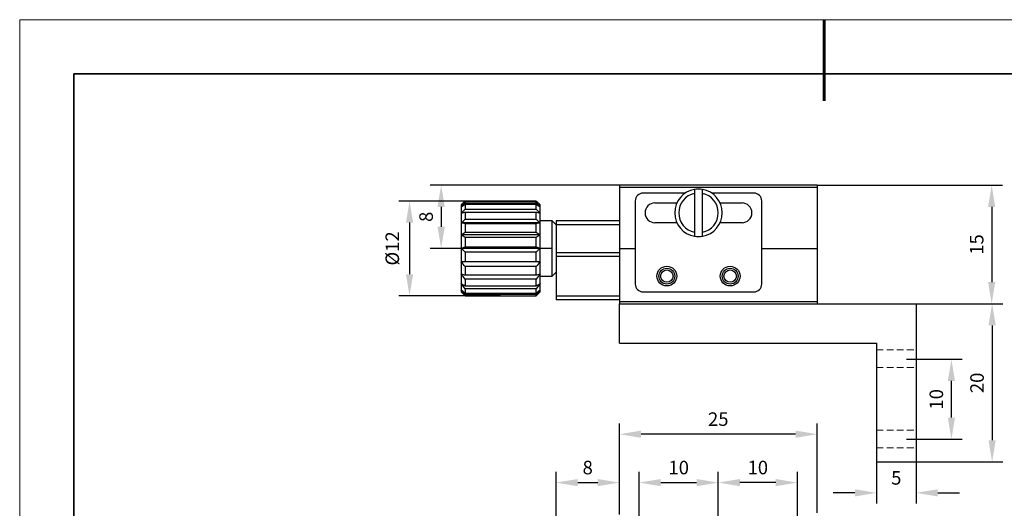
# Model space of a CAD drawing. Units: millimetres. Extents: x -67713 to 12318, y -7560 to 40105.
# Drawn here: x 12021 to 12202, y -7440 to -7350 of the extents above; entities that cross this region are included whole.
import ezdxf

# ---------------------------------------------------------------- set-up
doc = ezdxf.new("R2010")
doc.units = ezdxf.units.MM
doc.header["$LTSCALE"] = 10
doc.header["$PDMODE"] = 34
doc.linetypes.add('HIDDEN2', pattern=[0.1875, 0.125, -0.0625])
for name, color, linetype, lineweight in [('4虚线层', 6, 'HIDDEN2', 9), ('粗实线层', 7, 'Continuous', 35), ('细实线层', 7, 'Continuous', 18)]:
    doc.layers.add(name, color=color, linetype=linetype, lineweight=lineweight)
doc.layers.add('6文字层', color=3, linetype='Continuous')
doc.styles.add('TH-GBD2M', font='calibri.ttf', dxfattribs={"width": 0.8, "height": 2.5})
doc.dimstyles.new('TH-GBD2M', dxfattribs={"dimtxt": 2.5, "dimasz": 4, "dimexe": 2, "dimexo": 0, "dimgap": 1.5, "dimtad": 1, "dimdec": 4, "dimlfac": 0.1, "dimzin": 9, "dimdsep": 46, "dimtxsty": 'TH-GBD2M', "dimcen": 0, "dimclrt": 3, "dimadec": 0, "dimazin": 3, "dimtfac": 1, "dimtdec": 4, "dimtofl": 0, "dimtmove": 0, "dimatfit": 3, "dimfxl": 1, "dimtolj": 1, "dimtzin": 0, "dimarcsym": 0})

# ---------------------------------------------------------------- blocks, each defined once
blk = doc.blocks.new('*X695')
at = {"layer": '粗实线层', "lineweight": 60}
blk.add_line((0, 105), (0, 90), dxfattribs=at)
at = {"layer": '粗实线层'}
for p, q in [((-138.5, 95), (-138.5, -95)), ((138.5, 95), (-138.5, 95))]:
    blk.add_line(p, q, dxfattribs=at)
at = {"layer": '细实线层'}
for p, q in [((148.5, 105), (-148.5, 105)), ((-148.5, 105), (-148.5, -105))]:
    blk.add_line(p, q, dxfattribs=at)
blk = doc.blocks.new('*D807')
at = {"layer": '6文字层', "color": 0, "lineweight": -2, "transparency": 16777216}
for p, q in [((12167.95, -7380.74), (12202.16, -7380.74)), ((12200.16, -7384.74), (12200.16, -7398.64)), ((12186.21, -7402.64), (12202.16, -7402.64))]:
    blk.add_line(p, q, dxfattribs=at)
at = {"layer": '6文字层', "color": 0, "transparency": 16777216}
for points in [[(12199.49, -7384.74), (12200.82, -7384.74), (12200.16, -7380.74)], [(12199.49, -7398.64), (12200.82, -7398.64), (12200.16, -7402.64)]]:
    blk.add_solid(points, dxfattribs=at)
at = {"layer": 'Defpoints', "color": 0, "transparency": 16777216}
for p in [(12167.95, -7380.74), (12186.21, -7402.64), (12200.16, -7402.64)]:
    blk.add_point(p, dxfattribs=at)
at = {"layer": '6文字层', "color": 3, "transparency": 16777216, "insert": (12197.39, -7391.69), "char_height": 2.5, "attachment_point": 5, "rotation": 90, "style": 'TH-GBD2M'}
blk.add_mtext('\\A1;15', dxfattribs=at)
blk = doc.blocks.new('*D808')
at = {"layer": '6文字层', "color": 0, "lineweight": -2, "transparency": 16777216}
for p, q in [((12178.9, -7431.86), (12178.9, -7439.56)), ((12186.21, -7431.86), (12186.21, -7439.56)), ((12174.9, -7437.56), (12170.9, -7437.56)), ((12190.21, -7437.56), (12194.21, -7437.56))]:
    blk.add_line(p, q, dxfattribs=at)
at = {"layer": '6文字层', "color": 0, "transparency": 16777216}
for points in [[(12174.9, -7436.9), (12174.9, -7438.23), (12178.9, -7437.56)], [(12190.21, -7436.9), (12190.21, -7438.23), (12186.21, -7437.56)]]:
    blk.add_solid(points, dxfattribs=at)
at = {"layer": 'Defpoints', "color": 0, "transparency": 16777216}
for p in [(12178.9, -7431.86), (12186.21, -7431.86), (12186.21, -7437.56)]:
    blk.add_point(p, dxfattribs=at)
at = {"layer": '6文字层', "color": 3, "transparency": 16777216, "insert": (12182.55, -7434.8), "char_height": 2.5, "attachment_point": 5, "style": 'TH-GBD2M'}
blk.add_mtext('\\A1;5', dxfattribs=at)
blk = doc.blocks.new('*D809')
at = {"layer": '6文字层', "color": 0, "lineweight": -2, "transparency": 16777216}
for p, q in [((12186.21, -7402.64), (12202.24, -7402.64)), ((12200.24, -7406.64), (12200.24, -7427.86)), ((12186.21, -7431.86), (12202.24, -7431.86))]:
    blk.add_line(p, q, dxfattribs=at)
at = {"layer": '6文字层', "color": 0, "transparency": 16777216}
for points in [[(12199.57, -7406.64), (12200.91, -7406.64), (12200.24, -7402.64)], [(12199.57, -7427.86), (12200.91, -7427.86), (12200.24, -7431.86)]]:
    blk.add_solid(points, dxfattribs=at)
at = {"layer": 'Defpoints', "color": 0, "transparency": 16777216}
for p in [(12186.21, -7402.64), (12186.21, -7431.86), (12200.24, -7431.86)]:
    blk.add_point(p, dxfattribs=at)
at = {"layer": '6文字层', "color": 3, "transparency": 16777216, "insert": (12197.46, -7417.25), "char_height": 2.5, "attachment_point": 5, "rotation": 90, "style": 'TH-GBD2M'}
blk.add_mtext('\\A1;20', dxfattribs=at)
blk = doc.blocks.new('*D810')
at = {"layer": '6文字层', "color": 0, "lineweight": -2, "transparency": 16777216}
for p, q in [((12109.52, -7383.66), (12090.7, -7383.66)), ((12092.7, -7387.66), (12092.7, -7397.18)), ((12109.52, -7401.18), (12090.7, -7401.18))]:
    blk.add_line(p, q, dxfattribs=at)
at = {"layer": '6文字层', "color": 0, "transparency": 16777216}
for points in [[(12092.04, -7387.66), (12093.37, -7387.66), (12092.7, -7383.66)], [(12092.04, -7397.18), (12093.37, -7397.18), (12092.7, -7401.18)]]:
    blk.add_solid(points, dxfattribs=at)
at = {"layer": 'Defpoints', "color": 0, "transparency": 16777216}
for p in [(12109.52, -7383.66), (12092.7, -7401.18), (12109.52, -7401.18)]:
    blk.add_point(p, dxfattribs=at)
at = {"layer": '6文字层', "color": 3, "transparency": 16777216, "insert": (12089.52, -7392.42), "char_height": 2.5, "attachment_point": 5, "rotation": 90, "style": 'TH-GBD2M'}
blk.add_mtext('\\A1;%%C12', dxfattribs=at)
blk = doc.blocks.new('*D811')
at = {"layer": '6文字层', "color": 0, "lineweight": -2, "transparency": 16777216}
for p, q in [((12131.43, -7380.74), (12096.54, -7380.74)), ((12098.54, -7384.74), (12098.54, -7388.42)), ((12119.02, -7392.42), (12096.54, -7392.42))]:
    blk.add_line(p, q, dxfattribs=at)
at = {"layer": '6文字层', "color": 0, "transparency": 16777216}
for points in [[(12097.87, -7384.74), (12099.21, -7384.74), (12098.54, -7380.74)], [(12097.87, -7388.42), (12099.21, -7388.42), (12098.54, -7392.42)]]:
    blk.add_solid(points, dxfattribs=at)
at = {"layer": 'Defpoints', "color": 0, "transparency": 16777216}
for p in [(12131.43, -7380.74), (12098.54, -7392.42), (12119.02, -7392.42)]:
    blk.add_point(p, dxfattribs=at)
at = {"layer": '6文字层', "color": 3, "transparency": 16777216, "insert": (12095.76, -7386.58), "char_height": 2.5, "attachment_point": 5, "rotation": 90, "style": 'TH-GBD2M'}
blk.add_mtext('\\A1;8', dxfattribs=at)
blk = doc.blocks.new('*D817')
at = {"layer": '6文字层', "color": 0, "lineweight": -2, "transparency": 16777216}
for p, q in [((12149.69, -7445.02), (12149.69, -7433.67)), ((12164.3, -7445.02), (12164.3, -7433.67)), ((12160.3, -7435.67), (12153.69, -7435.67))]:
    blk.add_line(p, q, dxfattribs=at)
at = {"layer": '6文字层', "color": 0, "transparency": 16777216}
for points in [[(12153.69, -7435.01), (12153.69, -7436.34), (12149.69, -7435.67)], [(12160.3, -7435.01), (12160.3, -7436.34), (12164.3, -7435.67)]]:
    blk.add_solid(points, dxfattribs=at)
at = {"layer": 'Defpoints', "color": 0, "transparency": 16777216}
for p in [(12149.69, -7435.67), (12149.69, -7445.02), (12164.3, -7445.02)]:
    blk.add_point(p, dxfattribs=at)
at = {"layer": '6文字层', "color": 3, "transparency": 16777216, "insert": (12156.99, -7432.89), "char_height": 2.5, "attachment_point": 5, "style": 'TH-GBD2M'}
blk.add_mtext('\\A1;10', dxfattribs=at)
blk = doc.blocks.new('*D818')
at = {"layer": '6文字层', "color": 0, "lineweight": -2, "transparency": 16777216}
for p, q in [((12135.08, -7445.02), (12135.08, -7433.67)), ((12149.69, -7445.02), (12149.69, -7433.67)), ((12139.08, -7435.67), (12145.69, -7435.67))]:
    blk.add_line(p, q, dxfattribs=at)
at = {"layer": '6文字层', "color": 0, "transparency": 16777216}
for points in [[(12139.08, -7435.01), (12139.08, -7436.34), (12135.08, -7435.67)], [(12145.69, -7435.01), (12145.69, -7436.34), (12149.69, -7435.67)]]:
    blk.add_solid(points, dxfattribs=at)
at = {"layer": 'Defpoints', "color": 0, "transparency": 16777216}
for p in [(12149.69, -7435.67), (12135.08, -7445.02), (12149.69, -7445.02)]:
    blk.add_point(p, dxfattribs=at)
at = {"layer": '6文字层', "color": 3, "transparency": 16777216, "insert": (12142.39, -7432.89), "char_height": 2.5, "attachment_point": 5, "style": 'TH-GBD2M'}
blk.add_mtext('\\A1;10', dxfattribs=at)
blk = doc.blocks.new('*D819')
at = {"layer": '6文字层', "color": 0, "lineweight": -2, "transparency": 16777216}
for p, q in [((12119.75, -7442.83), (12119.75, -7433.67)), ((12131.43, -7441.28), (12131.43, -7433.67)), ((12123.75, -7435.67), (12127.43, -7435.67))]:
    blk.add_line(p, q, dxfattribs=at)
at = {"layer": '6文字层', "color": 0, "transparency": 16777216}
for points in [[(12123.75, -7435.01), (12123.75, -7436.34), (12119.75, -7435.67)], [(12127.43, -7435.01), (12127.43, -7436.34), (12131.43, -7435.67)]]:
    blk.add_solid(points, dxfattribs=at)
at = {"layer": 'Defpoints', "color": 0, "transparency": 16777216}
for p in [(12131.43, -7435.67), (12131.43, -7441.28), (12119.75, -7442.83)]:
    blk.add_point(p, dxfattribs=at)
at = {"layer": '6文字层', "color": 3, "transparency": 16777216, "insert": (12125.59, -7432.89), "char_height": 2.5, "attachment_point": 5, "style": 'TH-GBD2M'}
blk.add_mtext('\\A1;8', dxfattribs=at)
blk = doc.blocks.new('*D820')
at = {"layer": '6文字层', "color": 0, "lineweight": -2, "transparency": 16777216}
for p, q in [((12131.43, -7441.54), (12131.43, -7424.73)), ((12167.95, -7441.28), (12167.95, -7424.73)), ((12163.95, -7426.73), (12135.43, -7426.73))]:
    blk.add_line(p, q, dxfattribs=at)
at = {"layer": '6文字层', "color": 0, "transparency": 16777216}
for points in [[(12135.43, -7426.07), (12135.43, -7427.4), (12131.43, -7426.73)], [(12163.95, -7426.07), (12163.95, -7427.4), (12167.95, -7426.73)]]:
    blk.add_solid(points, dxfattribs=at)
at = {"layer": 'Defpoints', "color": 0, "transparency": 16777216}
for p in [(12131.43, -7426.73), (12131.43, -7441.54), (12167.95, -7441.28)]:
    blk.add_point(p, dxfattribs=at)
at = {"layer": '6文字层', "color": 3, "transparency": 16777216, "insert": (12149.69, -7423.95), "char_height": 2.5, "attachment_point": 5, "style": 'TH-GBD2M'}
blk.add_mtext('\\A1;25', dxfattribs=at)
blk = doc.blocks.new('*D829')
at = {"layer": '6文字层', "color": 0, "lineweight": -2, "transparency": 16777216}
for p, q in [((12184.42, -7412.9), (12194.73, -7412.9)), ((12192.73, -7423.67), (12192.73, -7416.9)), ((12184.42, -7427.67), (12194.73, -7427.67))]:
    blk.add_line(p, q, dxfattribs=at)
at = {"layer": '6文字层', "color": 0, "transparency": 16777216}
for points in [[(12192.06, -7416.9), (12193.39, -7416.9), (12192.73, -7412.9)], [(12192.06, -7423.67), (12193.39, -7423.67), (12192.73, -7427.67)]]:
    blk.add_solid(points, dxfattribs=at)
at = {"layer": 'Defpoints', "color": 0, "transparency": 16777216}
for p in [(12184.42, -7412.9), (12192.73, -7412.9), (12184.42, -7427.67)]:
    blk.add_point(p, dxfattribs=at)
at = {"layer": '6文字层', "color": 3, "transparency": 16777216, "insert": (12189.94, -7420.29), "char_height": 2.5, "attachment_point": 5, "rotation": 90, "style": 'TH-GBD2M'}
blk.add_mtext('\\A1;10', dxfattribs=at)

msp = doc.modelspace()

# ---------------------------------------------------------------- linework, layer by layer
at = {"color": 7, "linetype": 'Continuous', "lineweight": 25}
for p, q in [((12167.9477, -7380.73506), (12131.43233, -7380.73506)), ((12131.43233, -7380.73506), (12131.43233, -7381.17325)), ((12167.9477, -7380.73506), (12167.9477, -7381.17325)), ((12131.43233, -7381.17325), (12131.43233, -7392.41998)), ((12167.9477, -7381.17325), (12131.43233, -7381.17325)), ((12143.61632, -7382.19568), (12135.81417, -7382.19568)), ((12145.30817, -7382.26945), (12145.30817, -7389.42498)), ((12146.76879, -7389.42498), (12146.76879, -7382.26945)), ((12156.26278, -7382.19568), (12148.46063, -7382.19568)), ((12167.9477, -7381.17325), (12167.9477, -7392.41998)), ((12102.22004, -7384.3866), (12102.22004, -7384.77978)), ((12102.95034, -7383.66151), (12116.09588, -7383.66151)), ((12102.95034, -7383.68399), (12102.95034, -7383.99676)), ((12116.09588, -7383.68399), (12102.95034, -7383.68399)), ((12102.95034, -7383.99676), (12116.09588, -7383.99676)), ((12102.95034, -7384.32669), (12102.95034, -7385.15654)), ((12116.09588, -7384.32669), (12102.95034, -7384.32669)), ((12116.09588, -7383.99676), (12116.09588, -7383.68399)), ((12116.09588, -7385.15654), (12116.09588, -7384.32669)), ((12116.82618, -7384.77978), (12116.82618, -7384.3866)), ((12134.35356, -7383.65629), (12134.35356, -7398.99275)), ((12138.0051, -7384.02145), (12142.05512, -7384.02145)), ((12150.02183, -7384.02145), (12154.07186, -7384.02145)), ((12157.7234, -7398.99275), (12157.7234, -7383.65629)), ((12102.22004, -7384.77978), (12102.22004, -7385.92084)), ((12102.22004, -7385.92084), (12102.22004, -7387.69808)), ((12102.95034, -7385.15654), (12116.09588, -7385.15654)), ((12102.95034, -7385.76161), (12102.95034, -7387.02731)), ((12116.09588, -7385.76161), (12102.95034, -7385.76161)), ((12116.09588, -7387.02731), (12116.09588, -7385.76161)), ((12116.82618, -7385.92084), (12116.82618, -7384.77978)), ((12116.82618, -7387.69808), (12116.82618, -7385.92084)), ((12102.22004, -7387.69808), (12102.22004, -7389.93753)), ((12116.82618, -7387.69808), (12102.22004, -7387.69808)), ((12102.95034, -7387.02731), (12116.09588, -7387.02731)), ((12102.95034, -7387.84831), (12102.95034, -7389.42596)), ((12116.09588, -7387.84831), (12102.95034, -7387.84831)), ((12116.09588, -7389.42596), (12116.09588, -7387.84831)), ((12119.01711, -7387.30783), (12116.82618, -7387.30783)), ((12116.82618, -7389.93753), (12116.82618, -7387.69808)), ((12119.74741, -7388.03814), (12119.01711, -7387.30783)), ((12119.01711, -7397.53213), (12119.01711, -7387.30783)), ((12131.43233, -7387.30783), (12119.74741, -7387.30783)), ((12119.74741, -7387.30783), (12119.74741, -7388.03814)), ((12131.43233, -7388.03814), (12119.74741, -7388.03814)), ((12119.74741, -7388.03814), (12119.74741, -7393.15029)), ((12142.05512, -7387.67298), (12138.0051, -7387.67298)), ((12154.07186, -7387.67298), (12150.02183, -7387.67298)), ((12102.22004, -7389.93753), (12102.22004, -7392.41998)), ((12116.82618, -7389.93753), (12102.22004, -7389.93753)), ((12102.95034, -7389.42596), (12116.09588, -7389.42596)), ((12116.82618, -7392.41998), (12116.82618, -7389.93753)), ((12102.95034, -7390.38251), (12102.95034, -7392.11768)), ((12116.09588, -7390.38251), (12102.95034, -7390.38251)), ((12116.09588, -7392.11768), (12116.09588, -7390.38251)), ((12116.82618, -7392.41998), (12102.22004, -7392.41998)), ((12102.22004, -7392.41998), (12102.22004, -7394.90243)), ((12102.95034, -7392.11768), (12116.09588, -7392.11768)), ((12102.95034, -7393.11615), (12102.95034, -7394.83899)), ((12116.09588, -7393.11615), (12102.95034, -7393.11615)), ((12116.09588, -7394.83899), (12116.09588, -7393.11615)), ((12116.82618, -7394.90243), (12116.82618, -7392.41998)), ((12119.74741, -7393.15029), (12131.43233, -7393.15029)), ((12119.74741, -7393.15029), (12119.74741, -7393.8806)), ((12131.43233, -7392.41998), (12131.43233, -7402.2061)), ((12131.43233, -7392.41998), (12134.35356, -7392.41998)), ((12157.7234, -7392.41998), (12167.9477, -7392.41998)), ((12167.9477, -7392.41998), (12167.9477, -7402.2061)), ((12116.82618, -7394.90243), (12102.22004, -7394.90243)), ((12102.22004, -7394.90243), (12102.22004, -7397.14188)), ((12102.95034, -7394.83899), (12116.09588, -7394.83899)), ((12116.82618, -7397.14188), (12116.82618, -7394.90243)), ((12131.43233, -7393.8806), (12119.74741, -7393.8806)), ((12119.74741, -7393.8806), (12119.74741, -7401.18367)), ((12102.22004, -7397.14188), (12102.22004, -7398.91912)), ((12102.95034, -7395.78165), (12102.95034, -7397.32352)), ((12116.09588, -7395.78165), (12102.95034, -7395.78165)), ((12116.09588, -7397.32352), (12116.09588, -7395.78165)), ((12116.82618, -7398.91912), (12116.82618, -7397.14188)), ((12119.01711, -7397.53213), (12119.74741, -7396.80183)), ((12102.22004, -7398.91912), (12102.22004, -7400.06018)), ((12102.95034, -7397.32352), (12116.09588, -7397.32352)), ((12102.95034, -7398.11808), (12102.95034, -7399.32805)), ((12116.09588, -7398.11808), (12102.95034, -7398.11808)), ((12116.09588, -7399.32805), (12116.09588, -7398.11808)), ((12116.82618, -7397.53213), (12119.01711, -7397.53213)), ((12116.82618, -7400.06018), (12116.82618, -7398.91912)), ((12102.22004, -7400.06018), (12102.22004, -7400.45336)), ((12102.95034, -7399.32805), (12116.09588, -7399.32805)), ((12102.95034, -7399.89675), (12102.95034, -7400.65637)), ((12116.09588, -7399.89675), (12102.95034, -7399.89675)), ((12102.95034, -7400.65637), (12116.09588, -7400.65637)), ((12116.09588, -7400.65637), (12116.09588, -7399.89675)), ((12116.82618, -7400.45336), (12116.82618, -7400.06018)), ((12135.81417, -7400.45336), (12156.26278, -7400.45336)), ((12102.95034, -7400.94353), (12102.95034, -7401.17845)), ((12116.09588, -7400.94353), (12102.95034, -7400.94353)), ((12102.95034, -7401.17845), (12116.09588, -7401.17845)), ((12116.09588, -7401.17845), (12116.09588, -7400.94353)), ((12119.74741, -7401.18367), (12131.43233, -7401.18367)), ((12119.74741, -7401.18367), (12119.74741, -7401.91398)), ((12131.43233, -7401.91398), (12119.74741, -7401.91398)), ((12131.43233, -7402.2061), (12167.9477, -7402.2061)), ((12131.43233, -7402.2061), (12131.43233, -7402.64428)), ((12131.43233, -7402.64428), (12186.20538, -7402.64428)), ((12131.43233, -7409.94736), (12131.43233, -7402.64428)), ((12167.9477, -7402.2061), (12167.9477, -7402.64428)), ((12186.20538, -7402.64428), (12186.20538, -7431.85658)), ((12131.43233, -7409.94736), (12178.90231, -7409.94736)), ((12178.90231, -7409.94736), (12178.90231, -7431.85658)), ((12178.90231, -7431.85658), (12186.20538, -7431.85658))]:
    msp.add_line(p, q, dxfattribs=at)
for centre, radius in [((12140.19602, -7397.53213), 1.82577), ((12140.19602, -7397.53213), 1.46061), ((12140.19602, -7397.53213), 1.14439), ((12151.88094, -7397.53213), 1.82577), ((12151.88094, -7397.53213), 1.46061), ((12151.88094, -7397.53213), 1.14439)]:
    msp.add_circle(centre, radius, dxfattribs=at)
for centre, radius, start, end in [((12135.81417, -7383.65629), 1.46061, 90, 180), ((12146.03848, -7385.84721), 4.38184, 99.5940682, 260.4059318), ((12146.03848, -7385.84721), 3.65154, 101.536959, 258.463041), ((12146.03848, -7385.84721), 4.38184, 80.4059318, 99.5940682), ((12146.03848, -7385.84721), 4.38184, 279.5940682, 80.4059318), ((12146.03848, -7385.84721), 3.65154, 281.536959, 78.463041), ((12156.26278, -7383.65629), 1.46061, 0, 90), ((12138.0051, -7385.84721), 1.82577, 90, 270), ((12154.07186, -7385.84721), 1.82577, 270, 90), ((12146.03848, -7385.84721), 4.38184, 260.4059318, 279.5940682), ((12135.81417, -7398.99275), 1.46061, 180, 270), ((12156.26278, -7398.99275), 1.46061, 270, 0)]:
    msp.add_arc(centre, radius, start, end, dxfattribs=at)
for points in [[(12145.30817, -7381.52666), (12145.30817, -7381.77391), (12145.30817, -7382.02144), (12145.30817, -7382.26945)], [(12146.76879, -7382.26945), (12146.76879, -7382.02144), (12146.76879, -7381.77391), (12146.76879, -7381.52666)], [(12102.22004, -7384.3866), (12102.46253, -7384.1441), (12102.70606, -7383.90247), (12102.95034, -7383.66151)], [(12102.95034, -7383.68399), (12102.7015, -7383.91535), (12102.45742, -7384.14922), (12102.22004, -7384.3866)], [(12102.22004, -7384.77978), (12102.46253, -7384.51791), (12102.70606, -7384.25698), (12102.95034, -7383.99676)], [(12102.95034, -7384.32669), (12102.7015, -7384.47589), (12102.45742, -7384.6267), (12102.22004, -7384.77978)], [(12116.09588, -7383.66151), (12116.34016, -7383.90247), (12116.58368, -7384.1441), (12116.82618, -7384.3866)], [(12116.82618, -7384.3866), (12116.5888, -7384.14922), (12116.34472, -7383.91535), (12116.09588, -7383.68399)], [(12116.09588, -7383.99676), (12116.34016, -7384.25698), (12116.58368, -7384.51791), (12116.82618, -7384.77978)], [(12116.82618, -7384.77978), (12116.5888, -7384.6267), (12116.34472, -7384.47589), (12116.09588, -7384.32669)], [(12102.22004, -7385.92084), (12102.46253, -7385.66523), (12102.70606, -7385.41053), (12102.95034, -7385.15654)], [(12102.95034, -7385.76161), (12102.7015, -7385.81404), (12102.45742, -7385.86704), (12102.22004, -7385.92084)], [(12116.09588, -7385.15654), (12116.34016, -7385.41053), (12116.58368, -7385.66523), (12116.82618, -7385.92084)], [(12116.82618, -7385.92084), (12116.5888, -7385.86704), (12116.34472, -7385.81404), (12116.09588, -7385.76161)], [(12102.22004, -7387.69808), (12102.46253, -7387.47375), (12102.70606, -7387.25022), (12102.95034, -7387.02731)], [(12102.95034, -7387.84831), (12102.7015, -7387.79884), (12102.45742, -7387.74883), (12102.22004, -7387.69808)], [(12116.09588, -7387.02731), (12116.34016, -7387.25022), (12116.58368, -7387.47375), (12116.82618, -7387.69808)], [(12116.82618, -7387.69808), (12116.5888, -7387.74883), (12116.34472, -7387.79884), (12116.09588, -7387.84831)], [(12102.22004, -7389.93753), (12102.46253, -7389.76644), (12102.70606, -7389.59597), (12102.95034, -7389.42596)], [(12102.95034, -7390.38251), (12102.7015, -7390.23598), (12102.45742, -7390.08787), (12102.22004, -7389.93753)], [(12116.09588, -7389.42596), (12116.34016, -7389.59597), (12116.58368, -7389.76644), (12116.82618, -7389.93753)], [(12116.82618, -7389.93753), (12116.5888, -7390.08787), (12116.34472, -7390.23598), (12116.09588, -7390.38251)], [(12145.30817, -7389.42498), (12145.30817, -7389.67299), (12145.30817, -7389.92052), (12145.30817, -7390.16777)], [(12146.76879, -7390.16777), (12146.76879, -7389.92052), (12146.76879, -7389.67299), (12146.76879, -7389.42498)], [(12102.22004, -7392.41998), (12102.46253, -7392.31888), (12102.70606, -7392.21814), (12102.95034, -7392.11768)], [(12102.95034, -7393.11615), (12102.7015, -7392.88691), (12102.45742, -7392.65518), (12102.22004, -7392.41998)], [(12116.09588, -7392.11768), (12116.34016, -7392.21814), (12116.58368, -7392.31888), (12116.82618, -7392.41998)], [(12116.82618, -7392.41998), (12116.5888, -7392.65518), (12116.34472, -7392.88691), (12116.09588, -7393.11615)], [(12102.22004, -7394.90243), (12102.46253, -7394.88122), (12102.70606, -7394.86008), (12102.95034, -7394.83899)], [(12102.95034, -7395.78165), (12102.7015, -7395.49213), (12102.45742, -7395.19948), (12102.22004, -7394.90243)], [(12116.09588, -7394.83899), (12116.34016, -7394.86008), (12116.58368, -7394.88122), (12116.82618, -7394.90243)], [(12116.82618, -7394.90243), (12116.5888, -7395.19948), (12116.34472, -7395.49213), (12116.09588, -7395.78165)], [(12102.22004, -7397.14188), (12102.46253, -7397.20263), (12102.70606, -7397.26316), (12102.95034, -7397.32352)], [(12102.95034, -7398.11808), (12102.7015, -7397.79663), (12102.45742, -7397.4717), (12102.22004, -7397.14188)], [(12116.09588, -7397.32352), (12116.34016, -7397.26316), (12116.58368, -7397.20263), (12116.82618, -7397.14188)], [(12116.82618, -7397.14188), (12116.5888, -7397.4717), (12116.34472, -7397.79663), (12116.09588, -7398.11808)], [(12102.22004, -7398.91912), (12102.46253, -7399.05588), (12102.70606, -7399.19215), (12102.95034, -7399.32805)], [(12102.95034, -7399.89675), (12102.7015, -7399.57482), (12102.45742, -7399.24942), (12102.22004, -7398.91912)], [(12116.09588, -7399.32805), (12116.34016, -7399.19215), (12116.58368, -7399.05588), (12116.82618, -7398.91912)], [(12116.82618, -7398.91912), (12116.5888, -7399.24942), (12116.34472, -7399.57482), (12116.09588, -7399.89675)], [(12102.22004, -7400.06018), (12102.46253, -7400.25957), (12102.70606, -7400.45824), (12102.95034, -7400.65637)], [(12102.95034, -7400.94353), (12102.7015, -7400.65265), (12102.45742, -7400.35862), (12102.22004, -7400.06018)], [(12102.22004, -7400.45336), (12102.46253, -7400.69586), (12102.70606, -7400.93749), (12102.95034, -7401.17845)], [(12116.09588, -7400.65637), (12116.34016, -7400.45824), (12116.58368, -7400.25957), (12116.82618, -7400.06018)], [(12116.82618, -7400.06018), (12116.5888, -7400.35862), (12116.34472, -7400.65265), (12116.09588, -7400.94353)], [(12116.09588, -7401.17845), (12116.34016, -7400.93749), (12116.58368, -7400.69586), (12116.82618, -7400.45336)]]:
    msp.add_open_spline(points, degree=3, dxfattribs=at)
at = {"layer": '4虚线层'}
for p, q in [((12178.90231, -7411.17364), (12186.20538, -7411.17364)), ((12178.90231, -7414.42135), (12186.20538, -7414.42135)), ((12178.90231, -7426.00883), (12186.20538, -7426.00883)), ((12178.90231, -7429.25653), (12186.20538, -7429.25653))]:
    msp.add_line(p, q, dxfattribs=at)

# ---------------------------------------------------------------- block references
at = {"layer": '6文字层'}
msp.add_blockref('*X695', (12169.2401, -7455.16849), dxfattribs=at)

# ---------------------------------------------------------------- dimensions: what is measured, and where the dimension line sits
for base, p1, p2, text, picture, middle in [((12098.53918, -7392.41998), (12131.43233, -7380.73506), (12119.01711, -7392.41998), '8', '*D811', (12095.75841, -7386.57752)), ((12200.15654, -7402.64428), (12167.9477, -7380.73506), (12186.20538, -7402.64428), '15', '*D807', (12197.38538, -7391.68967)), ((12092.70345, -7401.17845), (12109.52311, -7383.66151), (12109.52311, -7401.17845), '%%C12', '*D810', (12089.51884, -7392.41998)), ((12200.24058, -7431.85658), (12186.20538, -7402.64428), (12186.20538, -7431.85658), '20', '*D809', (12197.45981, -7417.25043)), ((12192.72553, -7412.90206), (12184.41533, -7427.67381), (12184.41533, -7412.90206), '10', '*D829', (12189.94476, -7420.28793))]:
    dim = msp.add_linear_dim(base=base, p1=p1, p2=p2, angle=90, text=text, dimstyle='TH-GBD2M', dxfattribs=at)
    dim.commit()
    dim.dimension.update_dxf_attribs({"geometry": picture, "text_midpoint": middle})
for base, p1, p2, text, picture, middle in [((12131.43233, -7426.73366), (12167.9477, -7441.27695), (12131.43233, -7441.54351), '25', '*D820', (12149.69002, -7423.95289)), ((12131.43233, -7435.67364), (12119.74741, -7442.8325), (12131.43233, -7441.27695), '8', '*D819', (12125.58987, -7432.89287)), ((12149.69002, -7435.67364), (12135.08387, -7445.02342), (12149.69002, -7445.02342), '10', '*D818', (12142.38694, -7432.89287)), ((12149.69002, -7435.67364), (12164.29616, -7445.02342), (12149.69002, -7445.02342), '10', '*D817', (12156.99309, -7432.89287)), ((12186.20538, -7437.56464), (12178.90231, -7431.85658), (12186.20538, -7431.85658), '5', '*D808', (12182.55385, -7434.79637))]:
    dim = msp.add_linear_dim(base=base, p1=p1, p2=p2, text=text, dimstyle='TH-GBD2M', dxfattribs=at)
    dim.commit()
    dim.dimension.update_dxf_attribs({"geometry": picture, "text_midpoint": middle})

doc.saveas('drawing.dxf')
